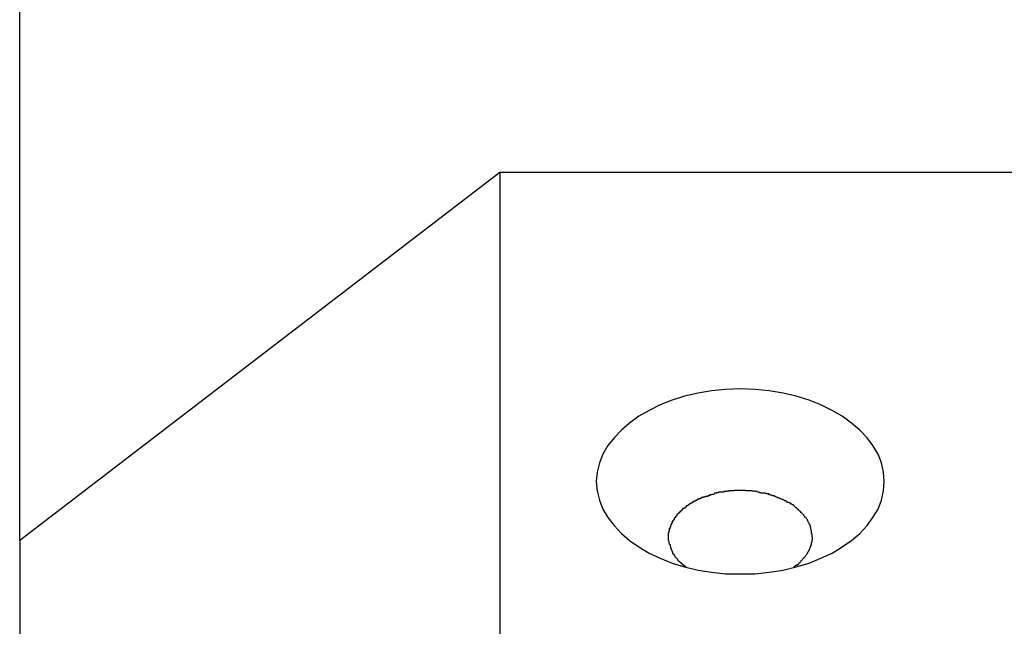
# Model space of a CAD drawing. Extents: x -85 to 75, y 37 to 88.
# Drawn here: x -19 to -18, y 54 to 54 of the extents above; entities that cross this region are included whole.
import ezdxf

# ---------------------------------------------------------------- set-up
doc = ezdxf.new("R2010")
doc.units = 0
doc.layers.get('0').update_dxf_attribs({"linetype": 'CONTINUOUS'})

msp = doc.modelspace()

# ---------------------------------------------------------------- linework, layer by layer
at = {"color": 0}
for points in [[(-18.792, 53.5534), (-18.792, 53.7885)], [(-18.5919, 53.7067), (-18.792, 53.5534)], [(-9.9885, 53.7067), (-18.5919, 53.7067)], [(-18.5919, 53.7067), (-18.5919, 53.1922)], [(-18.4319, 53.5781), (-18.4319, 53.5781), (-18.4321, 53.5819), (-18.433, 53.5858), (-18.4344, 53.5894), (-18.4365, 53.593), (-18.4389, 53.5962), (-18.442, 53.5994), (-18.4454, 53.6023), (-18.4494, 53.6052), (-18.4535, 53.6076), (-18.4582, 53.6099), (-18.4631, 53.6118), (-18.4685, 53.6135), (-18.4739, 53.6147), (-18.4797, 53.6157), (-18.4856, 53.6163), (-18.4919, 53.6166), (-18.4919, 53.6166), (-18.4979, 53.6163), (-18.5038, 53.6157), (-18.5094, 53.6147), (-18.515, 53.6135), (-18.5202, 53.6118), (-18.5252, 53.6099), (-18.5298, 53.6076), (-18.5341, 53.6052), (-18.5379, 53.6023), (-18.5413, 53.5994), (-18.5443, 53.5962), (-18.547, 53.593), (-18.549, 53.5894), (-18.5505, 53.5858), (-18.5514, 53.5819), (-18.5518, 53.5781), (-18.5518, 53.5781), (-18.5514, 53.5741), (-18.5505, 53.5702), (-18.549, 53.5665), (-18.547, 53.563), (-18.5443, 53.5596), (-18.5413, 53.5564), (-18.5379, 53.5534), (-18.5341, 53.5508), (-18.5298, 53.5482), (-18.5252, 53.546), (-18.5202, 53.544), (-18.515, 53.5424), (-18.5094, 53.541), (-18.5038, 53.5402), (-18.4979, 53.5396), (-18.4919, 53.5395), (-18.4919, 53.5395), (-18.4856, 53.5396), (-18.4797, 53.5402), (-18.4739, 53.541), (-18.4685, 53.5424), (-18.4631, 53.544), (-18.4582, 53.546), (-18.4535, 53.5482), (-18.4494, 53.5508), (-18.4454, 53.5534), (-18.442, 53.5564), (-18.4389, 53.5596), (-18.4365, 53.563), (-18.4344, 53.5665), (-18.433, 53.5702), (-18.4321, 53.5741), (-18.4319, 53.5781)], [(-18.4319, 53.5781), (-18.4319, 53.5781), (-18.4321, 53.5819), (-18.433, 53.5858), (-18.4344, 53.5894), (-18.4365, 53.593), (-18.4389, 53.5962), (-18.442, 53.5994), (-18.4454, 53.6023), (-18.4494, 53.6052), (-18.4535, 53.6076), (-18.4582, 53.6099), (-18.4631, 53.6118), (-18.4685, 53.6135), (-18.4739, 53.6147), (-18.4797, 53.6157), (-18.4856, 53.6163), (-18.4919, 53.6166), (-18.4919, 53.6166), (-18.4979, 53.6163), (-18.5038, 53.6157), (-18.5094, 53.6147), (-18.515, 53.6135), (-18.5202, 53.6118), (-18.5252, 53.6099), (-18.5298, 53.6076), (-18.5341, 53.6052), (-18.5379, 53.6023), (-18.5413, 53.5994), (-18.5443, 53.5962), (-18.547, 53.593), (-18.549, 53.5894), (-18.5505, 53.5858), (-18.5514, 53.5819), (-18.5518, 53.5781), (-18.5518, 53.5781), (-18.5514, 53.5741), (-18.5505, 53.5702), (-18.549, 53.5665), (-18.547, 53.563), (-18.5443, 53.5596), (-18.5413, 53.5564), (-18.5379, 53.5534), (-18.5341, 53.5508), (-18.5298, 53.5482), (-18.5252, 53.546), (-18.5202, 53.544), (-18.515, 53.5424), (-18.5094, 53.541), (-18.5038, 53.5402), (-18.4979, 53.5396), (-18.4919, 53.5395), (-18.4919, 53.5395), (-18.4856, 53.5396), (-18.4797, 53.5402), (-18.4739, 53.541), (-18.4685, 53.5424), (-18.4631, 53.544), (-18.4582, 53.546), (-18.4535, 53.5482), (-18.4494, 53.5508), (-18.4454, 53.5534), (-18.442, 53.5564), (-18.4389, 53.5596), (-18.4365, 53.563), (-18.4344, 53.5665), (-18.433, 53.5702), (-18.4321, 53.5741), (-18.4319, 53.5781)], [(-18.5008, 53.5735), (-18.5008, 53.5735), (-18.5008, 53.5733), (-18.5008, 53.5733), (-18.5008, 53.5733), (-18.501, 53.5733), (-18.501, 53.5733), (-18.5013, 53.5733), (-18.5013, 53.5733), (-18.5016, 53.5733), (-18.5016, 53.5731), (-18.5018, 53.5731), (-18.5018, 53.5731), (-18.5021, 53.5731), (-18.5021, 53.5731), (-18.5023, 53.5731), (-18.5023, 53.5731), (-18.5026, 53.5731)], [(-18.5008, 53.5735), (-18.5008, 53.5735), (-18.5008, 53.5733), (-18.5008, 53.5733), (-18.5008, 53.5733), (-18.501, 53.5733), (-18.501, 53.5733), (-18.5013, 53.5733), (-18.5013, 53.5733), (-18.5016, 53.5733), (-18.5016, 53.5731), (-18.5018, 53.5731), (-18.5018, 53.5731), (-18.5021, 53.5731), (-18.5021, 53.5731), (-18.5023, 53.5731), (-18.5023, 53.5731), (-18.5026, 53.5731)], [(-18.4987, 53.5738), (-18.4987, 53.5738), (-18.4987, 53.5736), (-18.4989, 53.5736), (-18.4989, 53.5736), (-18.4992, 53.5736), (-18.4992, 53.5736), (-18.4995, 53.5736), (-18.4995, 53.5736), (-18.4998, 53.5736), (-18.4998, 53.5735), (-18.5, 53.5735), (-18.5, 53.5735), (-18.5003, 53.5735), (-18.5003, 53.5735), (-18.5006, 53.5735), (-18.5006, 53.5735), (-18.5009, 53.5735)], [(-18.4987, 53.5738), (-18.4987, 53.5738), (-18.4987, 53.5736), (-18.4989, 53.5736), (-18.4989, 53.5736), (-18.4992, 53.5736), (-18.4992, 53.5736), (-18.4995, 53.5736), (-18.4995, 53.5736), (-18.4998, 53.5736), (-18.4998, 53.5735), (-18.5, 53.5735), (-18.5, 53.5735), (-18.5003, 53.5735), (-18.5003, 53.5735), (-18.5006, 53.5735), (-18.5006, 53.5735), (-18.5009, 53.5735)], [(-18.4964, 53.5741), (-18.4964, 53.5741), (-18.4964, 53.5739), (-18.4965, 53.5739), (-18.4965, 53.5739), (-18.4968, 53.5739), (-18.4968, 53.5739), (-18.4971, 53.5739), (-18.4971, 53.5739), (-18.4974, 53.5739), (-18.4974, 53.5738), (-18.4977, 53.5738), (-18.4977, 53.5738), (-18.498, 53.5738), (-18.498, 53.5738), (-18.4983, 53.5738), (-18.4984, 53.5738), (-18.4987, 53.5738)], [(-18.4964, 53.5741), (-18.4964, 53.5741), (-18.4964, 53.5739), (-18.4965, 53.5739), (-18.4965, 53.5739), (-18.4968, 53.5739), (-18.4968, 53.5739), (-18.4971, 53.5739), (-18.4971, 53.5739), (-18.4974, 53.5739), (-18.4974, 53.5738), (-18.4977, 53.5738), (-18.4977, 53.5738), (-18.498, 53.5738), (-18.498, 53.5738), (-18.4983, 53.5738), (-18.4984, 53.5738), (-18.4987, 53.5738)], [(-18.4942, 53.5743), (-18.4942, 53.5743), (-18.4942, 53.5741), (-18.4944, 53.5741), (-18.4944, 53.5741), (-18.4947, 53.5741), (-18.4947, 53.5741), (-18.495, 53.5741), (-18.495, 53.5741), (-18.4953, 53.5741), (-18.4953, 53.5741), (-18.4956, 53.5741), (-18.4956, 53.5741), (-18.4959, 53.5741), (-18.4959, 53.5741), (-18.4962, 53.5741), (-18.4962, 53.5741), (-18.4965, 53.5741)], [(-18.4942, 53.5743), (-18.4942, 53.5743), (-18.4942, 53.5741), (-18.4944, 53.5741), (-18.4944, 53.5741), (-18.4947, 53.5741), (-18.4947, 53.5741), (-18.495, 53.5741), (-18.495, 53.5741), (-18.4953, 53.5741), (-18.4953, 53.5741), (-18.4956, 53.5741), (-18.4956, 53.5741), (-18.4959, 53.5741), (-18.4959, 53.5741), (-18.4962, 53.5741), (-18.4962, 53.5741), (-18.4965, 53.5741)], [(-18.4918, 53.5743), (-18.4918, 53.5743), (-18.4918, 53.5743), (-18.492, 53.5743), (-18.492, 53.5743), (-18.4923, 53.5743), (-18.4923, 53.5743), (-18.4926, 53.5743), (-18.4926, 53.5743), (-18.4929, 53.5743), (-18.4929, 53.5743), (-18.4932, 53.5743), (-18.4932, 53.5743), (-18.4935, 53.5743), (-18.4935, 53.5743), (-18.4938, 53.5743), (-18.4939, 53.5743), (-18.4942, 53.5743)], [(-18.4918, 53.5743), (-18.4918, 53.5743), (-18.4918, 53.5743), (-18.492, 53.5743), (-18.492, 53.5743), (-18.4923, 53.5743), (-18.4923, 53.5743), (-18.4926, 53.5743), (-18.4926, 53.5743), (-18.4929, 53.5743), (-18.4929, 53.5743), (-18.4932, 53.5743), (-18.4932, 53.5743), (-18.4935, 53.5743), (-18.4935, 53.5743), (-18.4938, 53.5743), (-18.4939, 53.5743), (-18.4942, 53.5743)], [(-18.4896, 53.5742), (-18.4896, 53.5742), (-18.4896, 53.5742), (-18.4898, 53.5742), (-18.4898, 53.5742), (-18.4901, 53.5742), (-18.4901, 53.5742), (-18.4904, 53.5742), (-18.4904, 53.5742), (-18.4907, 53.5742), (-18.4907, 53.5742), (-18.491, 53.5742), (-18.491, 53.5742), (-18.4913, 53.5742), (-18.4913, 53.5742), (-18.4916, 53.5742), (-18.4917, 53.5742), (-18.492, 53.5742)], [(-18.4896, 53.5742), (-18.4896, 53.5742), (-18.4896, 53.5742), (-18.4898, 53.5742), (-18.4898, 53.5742), (-18.4901, 53.5742), (-18.4901, 53.5742), (-18.4904, 53.5742), (-18.4904, 53.5742), (-18.4907, 53.5742), (-18.4907, 53.5742), (-18.491, 53.5742), (-18.491, 53.5742), (-18.4913, 53.5742), (-18.4913, 53.5742), (-18.4916, 53.5742), (-18.4917, 53.5742), (-18.492, 53.5742)], [(-18.4871, 53.5741), (-18.4871, 53.5741), (-18.4871, 53.5741), (-18.4872, 53.5741), (-18.4872, 53.5741), (-18.4875, 53.5741), (-18.4875, 53.5741), (-18.4878, 53.5741), (-18.4879, 53.5741), (-18.4882, 53.5741), (-18.4882, 53.5741), (-18.4885, 53.5741), (-18.4885, 53.5741), (-18.4888, 53.5741), (-18.4888, 53.5741), (-18.4891, 53.5741), (-18.4893, 53.5741), (-18.4896, 53.5743)], [(-18.4871, 53.5741), (-18.4871, 53.5741), (-18.4871, 53.5741), (-18.4872, 53.5741), (-18.4872, 53.5741), (-18.4875, 53.5741), (-18.4875, 53.5741), (-18.4878, 53.5741), (-18.4879, 53.5741), (-18.4882, 53.5741), (-18.4882, 53.5741), (-18.4885, 53.5741), (-18.4885, 53.5741), (-18.4888, 53.5741), (-18.4888, 53.5741), (-18.4891, 53.5741), (-18.4893, 53.5741), (-18.4896, 53.5743)], [(-18.4847, 53.5738), (-18.4847, 53.5738), (-18.4847, 53.5738), (-18.4849, 53.5738), (-18.4849, 53.5738), (-18.4852, 53.5738), (-18.4852, 53.5738), (-18.4855, 53.5738), (-18.4855, 53.5738), (-18.4858, 53.5739), (-18.4858, 53.5739), (-18.4861, 53.5739), (-18.4861, 53.5739), (-18.4864, 53.5739), (-18.4864, 53.5739), (-18.4867, 53.5739), (-18.4867, 53.5739), (-18.487, 53.5741)], [(-18.4847, 53.5738), (-18.4847, 53.5738), (-18.4847, 53.5738), (-18.4849, 53.5738), (-18.4849, 53.5738), (-18.4852, 53.5738), (-18.4852, 53.5738), (-18.4855, 53.5738), (-18.4855, 53.5738), (-18.4858, 53.5739), (-18.4858, 53.5739), (-18.4861, 53.5739), (-18.4861, 53.5739), (-18.4864, 53.5739), (-18.4864, 53.5739), (-18.4867, 53.5739), (-18.4867, 53.5739), (-18.487, 53.5741)], [(-18.4822, 53.5731), (-18.4822, 53.5731), (-18.4822, 53.5731), (-18.4824, 53.5731), (-18.4824, 53.5731), (-18.4827, 53.5731), (-18.4827, 53.5731), (-18.483, 53.5731), (-18.4831, 53.5731), (-18.4834, 53.5733), (-18.4834, 53.5733), (-18.4837, 53.5733), (-18.4837, 53.5733), (-18.484, 53.5735), (-18.484, 53.5735), (-18.4843, 53.5735), (-18.4844, 53.5735), (-18.4847, 53.5737)], [(-18.4822, 53.5731), (-18.4822, 53.5731), (-18.4822, 53.5731), (-18.4824, 53.5731), (-18.4824, 53.5731), (-18.4827, 53.5731), (-18.4827, 53.5731), (-18.483, 53.5731), (-18.4831, 53.5731), (-18.4834, 53.5733), (-18.4834, 53.5733), (-18.4837, 53.5733), (-18.4837, 53.5733), (-18.484, 53.5735), (-18.484, 53.5735), (-18.4843, 53.5735), (-18.4844, 53.5735), (-18.4847, 53.5737)], [(-18.5112, 53.5698), (-18.5112, 53.5698), (-18.5112, 53.5695), (-18.5112, 53.5695), (-18.5112, 53.5695), (-18.5115, 53.5695), (-18.5115, 53.5692), (-18.5117, 53.5692), (-18.5117, 53.5692), (-18.512, 53.5692), (-18.512, 53.5689), (-18.512, 53.5689), (-18.512, 53.5689), (-18.5123, 53.5689), (-18.5123, 53.5688), (-18.5125, 53.5688), (-18.5125, 53.5688), (-18.5128, 53.5688)], [(-18.5112, 53.5698), (-18.5112, 53.5698), (-18.5112, 53.5695), (-18.5112, 53.5695), (-18.5112, 53.5695), (-18.5115, 53.5695), (-18.5115, 53.5692), (-18.5117, 53.5692), (-18.5117, 53.5692), (-18.512, 53.5692), (-18.512, 53.5689), (-18.512, 53.5689), (-18.512, 53.5689), (-18.5123, 53.5689), (-18.5123, 53.5688), (-18.5125, 53.5688), (-18.5125, 53.5688), (-18.5128, 53.5688)], [(-18.5096, 53.5706), (-18.5096, 53.5706), (-18.5096, 53.5703), (-18.5096, 53.5703), (-18.5096, 53.5703), (-18.5099, 53.5703), (-18.5099, 53.5701), (-18.5101, 53.5701), (-18.5101, 53.5701), (-18.5104, 53.5701), (-18.5104, 53.5698), (-18.5104, 53.5698), (-18.5104, 53.5698), (-18.5107, 53.5698), (-18.5107, 53.5698), (-18.5109, 53.5698), (-18.5109, 53.5698), (-18.5112, 53.5698)], [(-18.5096, 53.5706), (-18.5096, 53.5706), (-18.5096, 53.5703), (-18.5096, 53.5703), (-18.5096, 53.5703), (-18.5099, 53.5703), (-18.5099, 53.5701), (-18.5101, 53.5701), (-18.5101, 53.5701), (-18.5104, 53.5701), (-18.5104, 53.5698), (-18.5104, 53.5698), (-18.5104, 53.5698), (-18.5107, 53.5698), (-18.5107, 53.5698), (-18.5109, 53.5698), (-18.5109, 53.5698), (-18.5112, 53.5698)], [(-18.508, 53.5713), (-18.508, 53.5713), (-18.508, 53.571), (-18.508, 53.571), (-18.508, 53.571), (-18.5083, 53.571), (-18.5083, 53.5708), (-18.5085, 53.5708), (-18.5085, 53.5708), (-18.5088, 53.5708), (-18.5088, 53.5706), (-18.5088, 53.5706), (-18.5088, 53.5706), (-18.5091, 53.5706), (-18.5091, 53.5706), (-18.5093, 53.5706), (-18.5093, 53.5706), (-18.5096, 53.5706)], [(-18.508, 53.5713), (-18.508, 53.5713), (-18.508, 53.571), (-18.508, 53.571), (-18.508, 53.571), (-18.5083, 53.571), (-18.5083, 53.5708), (-18.5085, 53.5708), (-18.5085, 53.5708), (-18.5088, 53.5708), (-18.5088, 53.5706), (-18.5088, 53.5706), (-18.5088, 53.5706), (-18.5091, 53.5706), (-18.5091, 53.5706), (-18.5093, 53.5706), (-18.5093, 53.5706), (-18.5096, 53.5706)], [(-18.5064, 53.5719), (-18.5064, 53.5719), (-18.5064, 53.5716), (-18.5064, 53.5716), (-18.5064, 53.5716), (-18.5066, 53.5716), (-18.5066, 53.5715), (-18.5068, 53.5715), (-18.5068, 53.5715), (-18.5071, 53.5715), (-18.5071, 53.5713), (-18.5072, 53.5713), (-18.5072, 53.5713), (-18.5075, 53.5713), (-18.5075, 53.5713), (-18.5077, 53.5713), (-18.5077, 53.5713), (-18.508, 53.5713)], [(-18.5064, 53.5719), (-18.5064, 53.5719), (-18.5064, 53.5716), (-18.5064, 53.5716), (-18.5064, 53.5716), (-18.5066, 53.5716), (-18.5066, 53.5715), (-18.5068, 53.5715), (-18.5068, 53.5715), (-18.5071, 53.5715), (-18.5071, 53.5713), (-18.5072, 53.5713), (-18.5072, 53.5713), (-18.5075, 53.5713), (-18.5075, 53.5713), (-18.5077, 53.5713), (-18.5077, 53.5713), (-18.508, 53.5713)], [(-18.5045, 53.5724), (-18.5045, 53.5724), (-18.5045, 53.5721), (-18.5045, 53.5721), (-18.5045, 53.5721), (-18.5048, 53.5721), (-18.5048, 53.572), (-18.505, 53.572), (-18.505, 53.572), (-18.5053, 53.572), (-18.5053, 53.5718), (-18.5054, 53.5718), (-18.5054, 53.5718), (-18.5057, 53.5718), (-18.5057, 53.5718), (-18.506, 53.5718), (-18.506, 53.5718), (-18.5063, 53.5718)], [(-18.5045, 53.5724), (-18.5045, 53.5724), (-18.5045, 53.5721), (-18.5045, 53.5721), (-18.5045, 53.5721), (-18.5048, 53.5721), (-18.5048, 53.572), (-18.505, 53.572), (-18.505, 53.572), (-18.5053, 53.572), (-18.5053, 53.5718), (-18.5054, 53.5718), (-18.5054, 53.5718), (-18.5057, 53.5718), (-18.5057, 53.5718), (-18.506, 53.5718), (-18.506, 53.5718), (-18.5063, 53.5718)], [(-18.5028, 53.5728), (-18.5028, 53.5728), (-18.5028, 53.5726), (-18.5028, 53.5726), (-18.5028, 53.5726), (-18.5031, 53.5726), (-18.5031, 53.5726), (-18.5033, 53.5726), (-18.5033, 53.5726), (-18.5036, 53.5726), (-18.5036, 53.5724), (-18.5038, 53.5724), (-18.5038, 53.5724), (-18.5041, 53.5724), (-18.5041, 53.5724), (-18.5043, 53.5724), (-18.5043, 53.5724), (-18.5046, 53.5724)], [(-18.5028, 53.5728), (-18.5028, 53.5728), (-18.5028, 53.5726), (-18.5028, 53.5726), (-18.5028, 53.5726), (-18.5031, 53.5726), (-18.5031, 53.5726), (-18.5033, 53.5726), (-18.5033, 53.5726), (-18.5036, 53.5726), (-18.5036, 53.5724), (-18.5038, 53.5724), (-18.5038, 53.5724), (-18.5041, 53.5724), (-18.5041, 53.5724), (-18.5043, 53.5724), (-18.5043, 53.5724), (-18.5046, 53.5724)], [(-18.4799, 53.5728), (-18.4799, 53.5728), (-18.4799, 53.5728), (-18.4801, 53.5728), (-18.4801, 53.5728), (-18.4804, 53.5728), (-18.4804, 53.5728), (-18.4807, 53.5728), (-18.4807, 53.5728), (-18.481, 53.573), (-18.481, 53.573), (-18.4813, 53.573), (-18.4813, 53.573), (-18.4816, 53.5731), (-18.4816, 53.5731), (-18.4819, 53.5731), (-18.482, 53.5731), (-18.4823, 53.5733)], [(-18.4799, 53.5728), (-18.4799, 53.5728), (-18.4799, 53.5728), (-18.4801, 53.5728), (-18.4801, 53.5728), (-18.4804, 53.5728), (-18.4804, 53.5728), (-18.4807, 53.5728), (-18.4807, 53.5728), (-18.481, 53.573), (-18.481, 53.573), (-18.4813, 53.573), (-18.4813, 53.573), (-18.4816, 53.5731), (-18.4816, 53.5731), (-18.4819, 53.5731), (-18.482, 53.5731), (-18.4823, 53.5733)], [(-18.4776, 53.572), (-18.4776, 53.572), (-18.4776, 53.572), (-18.4778, 53.572), (-18.4778, 53.572), (-18.4781, 53.572), (-18.4781, 53.572), (-18.4784, 53.572), (-18.4784, 53.572), (-18.4787, 53.5723), (-18.4787, 53.5723), (-18.479, 53.5723), (-18.479, 53.5723), (-18.4793, 53.5725), (-18.4793, 53.5725), (-18.4796, 53.5725), (-18.4796, 53.5725), (-18.4799, 53.5728)], [(-18.4776, 53.572), (-18.4776, 53.572), (-18.4776, 53.572), (-18.4778, 53.572), (-18.4778, 53.572), (-18.4781, 53.572), (-18.4781, 53.572), (-18.4784, 53.572), (-18.4784, 53.572), (-18.4787, 53.5723), (-18.4787, 53.5723), (-18.479, 53.5723), (-18.479, 53.5723), (-18.4793, 53.5725), (-18.4793, 53.5725), (-18.4796, 53.5725), (-18.4796, 53.5725), (-18.4799, 53.5728)], [(-18.4754, 53.5711), (-18.4754, 53.5711), (-18.4754, 53.5711), (-18.4756, 53.5711), (-18.4756, 53.5711), (-18.4759, 53.5712), (-18.4759, 53.5712), (-18.4762, 53.5712), (-18.4762, 53.5712), (-18.4765, 53.5715), (-18.4765, 53.5715), (-18.4768, 53.5715), (-18.4768, 53.5715), (-18.4771, 53.5717), (-18.4771, 53.5717), (-18.4774, 53.5717), (-18.4774, 53.5717), (-18.4777, 53.572)], [(-18.4754, 53.5711), (-18.4754, 53.5711), (-18.4754, 53.5711), (-18.4756, 53.5711), (-18.4756, 53.5711), (-18.4759, 53.5712), (-18.4759, 53.5712), (-18.4762, 53.5712), (-18.4762, 53.5712), (-18.4765, 53.5715), (-18.4765, 53.5715), (-18.4768, 53.5715), (-18.4768, 53.5715), (-18.4771, 53.5717), (-18.4771, 53.5717), (-18.4774, 53.5717), (-18.4774, 53.5717), (-18.4777, 53.572)], [(-18.4735, 53.5702), (-18.4735, 53.5702), (-18.4735, 53.5702), (-18.4735, 53.5702), (-18.4735, 53.5702), (-18.4738, 53.5703), (-18.4738, 53.5703), (-18.4741, 53.5703), (-18.4741, 53.5703), (-18.4744, 53.5706), (-18.4744, 53.5706), (-18.4746, 53.5706), (-18.4746, 53.5706), (-18.4749, 53.5708), (-18.4749, 53.5708), (-18.4752, 53.5708), (-18.4752, 53.5708), (-18.4755, 53.5711)], [(-18.4735, 53.5702), (-18.4735, 53.5702), (-18.4735, 53.5702), (-18.4735, 53.5702), (-18.4735, 53.5702), (-18.4738, 53.5703), (-18.4738, 53.5703), (-18.4741, 53.5703), (-18.4741, 53.5703), (-18.4744, 53.5706), (-18.4744, 53.5706), (-18.4746, 53.5706), (-18.4746, 53.5706), (-18.4749, 53.5708), (-18.4749, 53.5708), (-18.4752, 53.5708), (-18.4752, 53.5708), (-18.4755, 53.5711)], [(-18.4715, 53.5691), (-18.4715, 53.5691), (-18.4715, 53.5691), (-18.4715, 53.5691), (-18.4715, 53.5691), (-18.4718, 53.5693), (-18.4718, 53.5693), (-18.4721, 53.5693), (-18.4721, 53.5693), (-18.4724, 53.5696), (-18.4724, 53.5696), (-18.4726, 53.5696), (-18.4726, 53.5696), (-18.4729, 53.5699), (-18.4729, 53.5699), (-18.4732, 53.5699), (-18.4732, 53.5699), (-18.4735, 53.5702)], [(-18.4715, 53.5691), (-18.4715, 53.5691), (-18.4715, 53.5691), (-18.4715, 53.5691), (-18.4715, 53.5691), (-18.4718, 53.5693), (-18.4718, 53.5693), (-18.4721, 53.5693), (-18.4721, 53.5693), (-18.4724, 53.5696), (-18.4724, 53.5696), (-18.4726, 53.5696), (-18.4726, 53.5696), (-18.4729, 53.5699), (-18.4729, 53.5699), (-18.4732, 53.5699), (-18.4732, 53.5699), (-18.4735, 53.5702)], [(-18.517, 53.5655), (-18.517, 53.5655), (-18.517, 53.5652), (-18.517, 53.5652), (-18.517, 53.5651), (-18.5173, 53.5651), (-18.5173, 53.5648), (-18.5173, 53.5648), (-18.5173, 53.5648), (-18.5176, 53.5648), (-18.5176, 53.5645), (-18.5176, 53.5645), (-18.5176, 53.5645), (-18.5179, 53.5645), (-18.5179, 53.5642), (-18.5179, 53.5642), (-18.5179, 53.5642), (-18.5182, 53.5642)], [(-18.517, 53.5655), (-18.517, 53.5655), (-18.517, 53.5652), (-18.517, 53.5652), (-18.517, 53.5651), (-18.5173, 53.5651), (-18.5173, 53.5648), (-18.5173, 53.5648), (-18.5173, 53.5648), (-18.5176, 53.5648), (-18.5176, 53.5645), (-18.5176, 53.5645), (-18.5176, 53.5645), (-18.5179, 53.5645), (-18.5179, 53.5642), (-18.5179, 53.5642), (-18.5179, 53.5642), (-18.5182, 53.5642)], [(-18.5157, 53.5667), (-18.5157, 53.5667), (-18.5157, 53.5664), (-18.5157, 53.5664), (-18.5157, 53.5664), (-18.516, 53.5664), (-18.516, 53.5661), (-18.516, 53.5661), (-18.516, 53.5661), (-18.5163, 53.5661), (-18.5163, 53.5658), (-18.5163, 53.5658), (-18.5163, 53.5658), (-18.5166, 53.5658), (-18.5166, 53.5655), (-18.5167, 53.5655), (-18.5167, 53.5655), (-18.517, 53.5655)], [(-18.5157, 53.5667), (-18.5157, 53.5667), (-18.5157, 53.5664), (-18.5157, 53.5664), (-18.5157, 53.5664), (-18.516, 53.5664), (-18.516, 53.5661), (-18.516, 53.5661), (-18.516, 53.5661), (-18.5163, 53.5661), (-18.5163, 53.5658), (-18.5163, 53.5658), (-18.5163, 53.5658), (-18.5166, 53.5658), (-18.5166, 53.5655), (-18.5167, 53.5655), (-18.5167, 53.5655), (-18.517, 53.5655)], [(-18.5143, 53.5678), (-18.5143, 53.5678), (-18.5143, 53.5675), (-18.5143, 53.5675), (-18.5143, 53.5675), (-18.5145, 53.5675), (-18.5145, 53.5672), (-18.5146, 53.5672), (-18.5146, 53.5672), (-18.5149, 53.5672), (-18.5149, 53.5669), (-18.5149, 53.5669), (-18.5149, 53.5669), (-18.5152, 53.5669), (-18.5152, 53.5667), (-18.5154, 53.5667), (-18.5154, 53.5667), (-18.5157, 53.5667)], [(-18.5143, 53.5678), (-18.5143, 53.5678), (-18.5143, 53.5675), (-18.5143, 53.5675), (-18.5143, 53.5675), (-18.5145, 53.5675), (-18.5145, 53.5672), (-18.5146, 53.5672), (-18.5146, 53.5672), (-18.5149, 53.5672), (-18.5149, 53.5669), (-18.5149, 53.5669), (-18.5149, 53.5669), (-18.5152, 53.5669), (-18.5152, 53.5667), (-18.5154, 53.5667), (-18.5154, 53.5667), (-18.5157, 53.5667)], [(-18.5128, 53.5689), (-18.5128, 53.5689), (-18.5128, 53.5686), (-18.5128, 53.5686), (-18.5128, 53.5686), (-18.5131, 53.5686), (-18.5131, 53.5683), (-18.5132, 53.5683), (-18.5132, 53.5683), (-18.5135, 53.5683), (-18.5135, 53.568), (-18.5135, 53.568), (-18.5135, 53.568), (-18.5138, 53.568), (-18.5138, 53.5679), (-18.514, 53.5679), (-18.514, 53.5679), (-18.5143, 53.5679)], [(-18.5128, 53.5689), (-18.5128, 53.5689), (-18.5128, 53.5686), (-18.5128, 53.5686), (-18.5128, 53.5686), (-18.5131, 53.5686), (-18.5131, 53.5683), (-18.5132, 53.5683), (-18.5132, 53.5683), (-18.5135, 53.5683), (-18.5135, 53.568), (-18.5135, 53.568), (-18.5135, 53.568), (-18.5138, 53.568), (-18.5138, 53.5679), (-18.514, 53.5679), (-18.514, 53.5679), (-18.5143, 53.5679)], [(-18.4696, 53.5682), (-18.4696, 53.5682), (-18.4696, 53.5682), (-18.4696, 53.5682), (-18.4696, 53.5682), (-18.4699, 53.5683), (-18.4699, 53.5683), (-18.4701, 53.5683), (-18.4701, 53.5683), (-18.4704, 53.5686), (-18.4704, 53.5686), (-18.4706, 53.5686), (-18.4706, 53.5686), (-18.4709, 53.5689), (-18.4709, 53.5689), (-18.4712, 53.569), (-18.4712, 53.569), (-18.4715, 53.5693)], [(-18.4696, 53.5682), (-18.4696, 53.5682), (-18.4696, 53.5682), (-18.4696, 53.5682), (-18.4696, 53.5682), (-18.4699, 53.5683), (-18.4699, 53.5683), (-18.4701, 53.5683), (-18.4701, 53.5683), (-18.4704, 53.5686), (-18.4704, 53.5686), (-18.4706, 53.5686), (-18.4706, 53.5686), (-18.4709, 53.5689), (-18.4709, 53.5689), (-18.4712, 53.569), (-18.4712, 53.569), (-18.4715, 53.5693)], [(-18.4682, 53.5668), (-18.4682, 53.5668), (-18.4682, 53.5668), (-18.4682, 53.5668), (-18.4682, 53.5668), (-18.4684, 53.567), (-18.4684, 53.567), (-18.4686, 53.567), (-18.4686, 53.567), (-18.4689, 53.5673), (-18.4689, 53.5673), (-18.4689, 53.5673), (-18.4689, 53.5673), (-18.4692, 53.5676), (-18.4692, 53.5676), (-18.4694, 53.5678), (-18.4694, 53.5678), (-18.4697, 53.5681)], [(-18.4682, 53.5668), (-18.4682, 53.5668), (-18.4682, 53.5668), (-18.4682, 53.5668), (-18.4682, 53.5668), (-18.4684, 53.567), (-18.4684, 53.567), (-18.4686, 53.567), (-18.4686, 53.567), (-18.4689, 53.5673), (-18.4689, 53.5673), (-18.4689, 53.5673), (-18.4689, 53.5673), (-18.4692, 53.5676), (-18.4692, 53.5676), (-18.4694, 53.5678), (-18.4694, 53.5678), (-18.4697, 53.5681)], [(-18.4668, 53.5655), (-18.4668, 53.5655), (-18.4668, 53.5655), (-18.4668, 53.5655), (-18.4668, 53.5655), (-18.4671, 53.5658), (-18.4671, 53.5658), (-18.4671, 53.5658), (-18.4671, 53.5658), (-18.4674, 53.5661), (-18.4674, 53.5661), (-18.4674, 53.5661), (-18.4674, 53.5661), (-18.4677, 53.5664), (-18.4677, 53.5664), (-18.4679, 53.5665), (-18.4679, 53.5665), (-18.4682, 53.5668)], [(-18.4668, 53.5655), (-18.4668, 53.5655), (-18.4668, 53.5655), (-18.4668, 53.5655), (-18.4668, 53.5655), (-18.4671, 53.5658), (-18.4671, 53.5658), (-18.4671, 53.5658), (-18.4671, 53.5658), (-18.4674, 53.5661), (-18.4674, 53.5661), (-18.4674, 53.5661), (-18.4674, 53.5661), (-18.4677, 53.5664), (-18.4677, 53.5664), (-18.4679, 53.5665), (-18.4679, 53.5665), (-18.4682, 53.5668)], [(-18.4656, 53.5642), (-18.4656, 53.5642), (-18.4656, 53.5642), (-18.4656, 53.5642), (-18.4656, 53.5642), (-18.4659, 53.5645), (-18.4659, 53.5645), (-18.4659, 53.5645), (-18.4659, 53.5645), (-18.4662, 53.5648), (-18.4662, 53.5648), (-18.4662, 53.5648), (-18.4662, 53.5648), (-18.4665, 53.5651), (-18.4665, 53.5651), (-18.4665, 53.5653), (-18.4665, 53.5653), (-18.4668, 53.5656)], [(-18.4656, 53.5642), (-18.4656, 53.5642), (-18.4656, 53.5642), (-18.4656, 53.5642), (-18.4656, 53.5642), (-18.4659, 53.5645), (-18.4659, 53.5645), (-18.4659, 53.5645), (-18.4659, 53.5645), (-18.4662, 53.5648), (-18.4662, 53.5648), (-18.4662, 53.5648), (-18.4662, 53.5648), (-18.4665, 53.5651), (-18.4665, 53.5651), (-18.4665, 53.5653), (-18.4665, 53.5653), (-18.4668, 53.5656)], [(-18.5202, 53.5615), (-18.5202, 53.5615), (-18.5202, 53.5612), (-18.5202, 53.5612), (-18.5202, 53.5609), (-18.5202, 53.5609), (-18.5202, 53.5606), (-18.5202, 53.5606), (-18.5202, 53.5606), (-18.5205, 53.5606), (-18.5205, 53.5603), (-18.5205, 53.5603), (-18.5205, 53.5602), (-18.5206, 53.5602), (-18.5206, 53.5599), (-18.5206, 53.5599), (-18.5206, 53.5599), (-18.5209, 53.5599)], [(-18.5202, 53.5615), (-18.5202, 53.5615), (-18.5202, 53.5612), (-18.5202, 53.5612), (-18.5202, 53.5609), (-18.5202, 53.5609), (-18.5202, 53.5606), (-18.5202, 53.5606), (-18.5202, 53.5606), (-18.5205, 53.5606), (-18.5205, 53.5603), (-18.5205, 53.5603), (-18.5205, 53.5602), (-18.5206, 53.5602), (-18.5206, 53.5599), (-18.5206, 53.5599), (-18.5206, 53.5599), (-18.5209, 53.5599)], [(-18.5193, 53.5628), (-18.5193, 53.5628), (-18.5193, 53.5625), (-18.5193, 53.5625), (-18.5193, 53.5623), (-18.5193, 53.5623), (-18.5193, 53.562), (-18.5193, 53.562), (-18.5193, 53.562), (-18.5196, 53.562), (-18.5196, 53.5617), (-18.5196, 53.5617), (-18.5196, 53.5617), (-18.5198, 53.5617), (-18.5198, 53.5615), (-18.5198, 53.5615), (-18.5198, 53.5615), (-18.5201, 53.5615)], [(-18.5193, 53.5628), (-18.5193, 53.5628), (-18.5193, 53.5625), (-18.5193, 53.5625), (-18.5193, 53.5623), (-18.5193, 53.5623), (-18.5193, 53.562), (-18.5193, 53.562), (-18.5193, 53.562), (-18.5196, 53.562), (-18.5196, 53.5617), (-18.5196, 53.5617), (-18.5196, 53.5617), (-18.5198, 53.5617), (-18.5198, 53.5615), (-18.5198, 53.5615), (-18.5198, 53.5615), (-18.5201, 53.5615)], [(-18.5182, 53.5642), (-18.5182, 53.5642), (-18.5182, 53.5639), (-18.5182, 53.5639), (-18.5182, 53.5638), (-18.5183, 53.5638), (-18.5183, 53.5635), (-18.5183, 53.5635), (-18.5183, 53.5635), (-18.5186, 53.5635), (-18.5186, 53.5632), (-18.5186, 53.5632), (-18.5186, 53.5631), (-18.5189, 53.5631), (-18.5189, 53.5628), (-18.5189, 53.5628), (-18.5189, 53.5628), (-18.5192, 53.5628)], [(-18.5182, 53.5642), (-18.5182, 53.5642), (-18.5182, 53.5639), (-18.5182, 53.5639), (-18.5182, 53.5638), (-18.5183, 53.5638), (-18.5183, 53.5635), (-18.5183, 53.5635), (-18.5183, 53.5635), (-18.5186, 53.5635), (-18.5186, 53.5632), (-18.5186, 53.5632), (-18.5186, 53.5631), (-18.5189, 53.5631), (-18.5189, 53.5628), (-18.5189, 53.5628), (-18.5189, 53.5628), (-18.5192, 53.5628)], [(-18.4646, 53.5629), (-18.4646, 53.5629), (-18.4646, 53.5629), (-18.4646, 53.5629), (-18.4646, 53.5629), (-18.4647, 53.5632), (-18.4647, 53.5632), (-18.4647, 53.5632), (-18.4647, 53.5632), (-18.465, 53.5635), (-18.465, 53.5635), (-18.465, 53.5635), (-18.465, 53.5635), (-18.4653, 53.5638), (-18.4653, 53.5638), (-18.4653, 53.5639), (-18.4653, 53.5639), (-18.4656, 53.5642)], [(-18.4646, 53.5629), (-18.4646, 53.5629), (-18.4646, 53.5629), (-18.4646, 53.5629), (-18.4646, 53.5629), (-18.4647, 53.5632), (-18.4647, 53.5632), (-18.4647, 53.5632), (-18.4647, 53.5632), (-18.465, 53.5635), (-18.465, 53.5635), (-18.465, 53.5635), (-18.465, 53.5635), (-18.4653, 53.5638), (-18.4653, 53.5638), (-18.4653, 53.5639), (-18.4653, 53.5639), (-18.4656, 53.5642)], [(-18.4638, 53.5617), (-18.4638, 53.5617), (-18.4638, 53.5617), (-18.4638, 53.5617), (-18.4638, 53.5617), (-18.4638, 53.5619), (-18.4638, 53.5619), (-18.4638, 53.562), (-18.4638, 53.562), (-18.4641, 53.5623), (-18.4641, 53.5623), (-18.4641, 53.5623), (-18.4641, 53.5623), (-18.4642, 53.5626), (-18.4642, 53.5626), (-18.4642, 53.5627), (-18.4642, 53.5627), (-18.4645, 53.563)], [(-18.4638, 53.5617), (-18.4638, 53.5617), (-18.4638, 53.5617), (-18.4638, 53.5617), (-18.4638, 53.5617), (-18.4638, 53.5619), (-18.4638, 53.5619), (-18.4638, 53.562), (-18.4638, 53.562), (-18.4641, 53.5623), (-18.4641, 53.5623), (-18.4641, 53.5623), (-18.4641, 53.5623), (-18.4642, 53.5626), (-18.4642, 53.5626), (-18.4642, 53.5627), (-18.4642, 53.5627), (-18.4645, 53.563)], [(-18.4631, 53.5602), (-18.4631, 53.5602), (-18.4631, 53.5602), (-18.4631, 53.5602), (-18.4631, 53.5602), (-18.4631, 53.5605), (-18.4631, 53.5605), (-18.4631, 53.5606), (-18.4631, 53.5606), (-18.4634, 53.5609), (-18.4634, 53.5609), (-18.4634, 53.5609), (-18.4634, 53.5609), (-18.4635, 53.5612), (-18.4635, 53.5612), (-18.4635, 53.5614), (-18.4635, 53.5614), (-18.4638, 53.5617)], [(-18.4631, 53.5602), (-18.4631, 53.5602), (-18.4631, 53.5602), (-18.4631, 53.5602), (-18.4631, 53.5602), (-18.4631, 53.5605), (-18.4631, 53.5605), (-18.4631, 53.5606), (-18.4631, 53.5606), (-18.4634, 53.5609), (-18.4634, 53.5609), (-18.4634, 53.5609), (-18.4634, 53.5609), (-18.4635, 53.5612), (-18.4635, 53.5612), (-18.4635, 53.5614), (-18.4635, 53.5614), (-18.4638, 53.5617)], [(-18.5214, 53.5583), (-18.5214, 53.5583), (-18.5214, 53.558), (-18.5214, 53.558), (-18.5214, 53.5578), (-18.5214, 53.5578), (-18.5214, 53.5575), (-18.5214, 53.5575), (-18.5214, 53.5575), (-18.5215, 53.5575), (-18.5215, 53.5572), (-18.5215, 53.5572), (-18.5215, 53.557), (-18.5215, 53.557), (-18.5215, 53.5567), (-18.5215, 53.5567), (-18.5215, 53.5567), (-18.5218, 53.5567)], [(-18.5214, 53.5583), (-18.5214, 53.5583), (-18.5214, 53.558), (-18.5214, 53.558), (-18.5214, 53.5578), (-18.5214, 53.5578), (-18.5214, 53.5575), (-18.5214, 53.5575), (-18.5214, 53.5575), (-18.5215, 53.5575), (-18.5215, 53.5572), (-18.5215, 53.5572), (-18.5215, 53.557), (-18.5215, 53.557), (-18.5215, 53.5567), (-18.5215, 53.5567), (-18.5215, 53.5567), (-18.5218, 53.5567)], [(-18.5209, 53.5598), (-18.5209, 53.5598), (-18.5209, 53.5595), (-18.5209, 53.5595), (-18.5209, 53.5593), (-18.5209, 53.5593), (-18.5209, 53.559), (-18.5209, 53.559), (-18.5209, 53.559), (-18.5211, 53.559), (-18.5211, 53.5587), (-18.5211, 53.5587), (-18.5211, 53.5586), (-18.5212, 53.5586), (-18.5212, 53.5583), (-18.5212, 53.5583), (-18.5212, 53.5583), (-18.5215, 53.5583)], [(-18.5209, 53.5598), (-18.5209, 53.5598), (-18.5209, 53.5595), (-18.5209, 53.5595), (-18.5209, 53.5593), (-18.5209, 53.5593), (-18.5209, 53.559), (-18.5209, 53.559), (-18.5209, 53.559), (-18.5211, 53.559), (-18.5211, 53.5587), (-18.5211, 53.5587), (-18.5211, 53.5586), (-18.5212, 53.5586), (-18.5212, 53.5583), (-18.5212, 53.5583), (-18.5212, 53.5583), (-18.5215, 53.5583)], [(-18.4624, 53.558), (-18.4624, 53.558), (-18.4624, 53.558), (-18.4624, 53.5581), (-18.4624, 53.5581), (-18.4624, 53.5584), (-18.4624, 53.5584), (-18.4624, 53.5587), (-18.4624, 53.5587), (-18.4626, 53.559), (-18.4626, 53.559), (-18.4626, 53.5593), (-18.4626, 53.5593), (-18.4627, 53.5596), (-18.4627, 53.5596), (-18.4627, 53.5599), (-18.4627, 53.5599), (-18.463, 53.5602)], [(-18.4624, 53.558), (-18.4624, 53.558), (-18.4624, 53.558), (-18.4624, 53.5581), (-18.4624, 53.5581), (-18.4624, 53.5584), (-18.4624, 53.5584), (-18.4624, 53.5587), (-18.4624, 53.5587), (-18.4626, 53.559), (-18.4626, 53.559), (-18.4626, 53.5593), (-18.4626, 53.5593), (-18.4627, 53.5596), (-18.4627, 53.5596), (-18.4627, 53.5599), (-18.4627, 53.5599), (-18.463, 53.5602)], [(-18.4619, 53.555), (-18.4619, 53.555), (-18.4619, 53.555), (-18.4619, 53.5553), (-18.4619, 53.5553), (-18.4619, 53.5556), (-18.4619, 53.5556), (-18.4619, 53.5559), (-18.4619, 53.5561), (-18.4621, 53.5564), (-18.4621, 53.5564), (-18.4621, 53.5567), (-18.4621, 53.5568), (-18.4621, 53.5571), (-18.4621, 53.5571), (-18.4621, 53.5574), (-18.4621, 53.5576), (-18.4624, 53.5579)], [(-18.4619, 53.555), (-18.4619, 53.555), (-18.4619, 53.555), (-18.4619, 53.5553), (-18.4619, 53.5553), (-18.4619, 53.5556), (-18.4619, 53.5556), (-18.4619, 53.5559), (-18.4619, 53.5561), (-18.4621, 53.5564), (-18.4621, 53.5564), (-18.4621, 53.5567), (-18.4621, 53.5568), (-18.4621, 53.5571), (-18.4621, 53.5571), (-18.4621, 53.5574), (-18.4621, 53.5576), (-18.4624, 53.5579)], [(-18.792, 53.5534), (-18.792, 53.0389)], [(-18.5218, 53.5567), (-18.5218, 53.5567), (-18.5218, 53.5564), (-18.5218, 53.5564), (-18.5218, 53.5561), (-18.5218, 53.5561), (-18.5218, 53.5558), (-18.5218, 53.5558), (-18.5218, 53.5558), (-18.5218, 53.5558), (-18.5218, 53.5555), (-18.5218, 53.5555), (-18.5218, 53.5553), (-18.5218, 53.5553), (-18.5218, 53.555), (-18.5218, 53.555), (-18.5218, 53.555), (-18.5219, 53.555)], [(-18.5218, 53.5567), (-18.5218, 53.5567), (-18.5218, 53.5564), (-18.5218, 53.5564), (-18.5218, 53.5561), (-18.5218, 53.5561), (-18.5218, 53.5558), (-18.5218, 53.5558), (-18.5218, 53.5558), (-18.5218, 53.5558), (-18.5218, 53.5555), (-18.5218, 53.5555), (-18.5218, 53.5553), (-18.5218, 53.5553), (-18.5218, 53.555), (-18.5218, 53.555), (-18.5218, 53.555), (-18.5219, 53.555)], [(-18.5219, 53.555), (-18.5219, 53.555), (-18.5219, 53.555), (-18.5219, 53.555), (-18.5219, 53.555), (-18.5219, 53.555), (-18.5219, 53.555), (-18.5219, 53.555), (-18.5219, 53.555), (-18.5219, 53.555), (-18.5219, 53.555), (-18.5219, 53.555), (-18.5219, 53.555), (-18.5219, 53.555), (-18.5219, 53.555), (-18.5219, 53.555), (-18.5219, 53.555), (-18.5219, 53.555), (-18.5219, 53.555), (-18.5218, 53.5547), (-18.5218, 53.5547), (-18.5218, 53.5545), (-18.5218, 53.5545), (-18.5218, 53.5542), (-18.5218, 53.5542), (-18.5218, 53.5542), (-18.5218, 53.5542), (-18.5218, 53.5539), (-18.5218, 53.5539), (-18.5218, 53.5538), (-18.5218, 53.5538), (-18.5218, 53.5535), (-18.5218, 53.5535), (-18.5218, 53.5535), (-18.5218, 53.5535)], [(-18.5219, 53.555), (-18.5219, 53.555), (-18.5219, 53.555), (-18.5219, 53.555), (-18.5219, 53.555), (-18.5219, 53.555), (-18.5219, 53.555), (-18.5219, 53.555), (-18.5219, 53.555), (-18.5219, 53.555), (-18.5219, 53.555), (-18.5219, 53.555), (-18.5219, 53.555), (-18.5219, 53.555), (-18.5219, 53.555), (-18.5219, 53.555), (-18.5219, 53.555), (-18.5219, 53.555), (-18.5219, 53.555), (-18.5218, 53.5547), (-18.5218, 53.5547), (-18.5218, 53.5545), (-18.5218, 53.5545), (-18.5218, 53.5542), (-18.5218, 53.5542), (-18.5218, 53.5542), (-18.5218, 53.5542), (-18.5218, 53.5539), (-18.5218, 53.5539), (-18.5218, 53.5538), (-18.5218, 53.5538), (-18.5218, 53.5535), (-18.5218, 53.5535), (-18.5218, 53.5535), (-18.5218, 53.5535)], [(-18.5218, 53.5534), (-18.5218, 53.5534), (-18.5215, 53.5531), (-18.5215, 53.5531), (-18.5215, 53.5528), (-18.5215, 53.5528), (-18.5215, 53.5525), (-18.5215, 53.5525), (-18.5215, 53.5525), (-18.5215, 53.5525), (-18.5214, 53.5522), (-18.5214, 53.5522), (-18.5214, 53.5521), (-18.5214, 53.5521), (-18.5214, 53.5518), (-18.5214, 53.5518), (-18.5214, 53.5518), (-18.5214, 53.5518)], [(-18.5218, 53.5534), (-18.5218, 53.5534), (-18.5215, 53.5531), (-18.5215, 53.5531), (-18.5215, 53.5528), (-18.5215, 53.5528), (-18.5215, 53.5525), (-18.5215, 53.5525), (-18.5215, 53.5525), (-18.5215, 53.5525), (-18.5214, 53.5522), (-18.5214, 53.5522), (-18.5214, 53.5521), (-18.5214, 53.5521), (-18.5214, 53.5518), (-18.5214, 53.5518), (-18.5214, 53.5518), (-18.5214, 53.5518)], [(-18.4619, 53.555), (-18.4619, 53.5547), (-18.4619, 53.5542), (-18.4619, 53.5538), (-18.462, 53.5534), (-18.462, 53.553), (-18.4621, 53.5526), (-18.4622, 53.5522), (-18.4623, 53.5517), (-18.4625, 53.5513), (-18.4626, 53.5508), (-18.4628, 53.5505), (-18.4629, 53.55), (-18.4631, 53.5495), (-18.4633, 53.5491), (-18.4636, 53.5486), (-18.4639, 53.5482), (-18.4641, 53.5478), (-18.4644, 53.5473), (-18.4647, 53.5469), (-18.4651, 53.5464), (-18.4654, 53.546), (-18.4658, 53.5456), (-18.4662, 53.5451), (-18.4665, 53.5448), (-18.4669, 53.5443), (-18.4674, 53.5438)], [(-18.5213, 53.5519), (-18.5213, 53.5519), (-18.521, 53.5516), (-18.521, 53.5516), (-18.521, 53.5514), (-18.521, 53.5514), (-18.521, 53.5511), (-18.521, 53.5511), (-18.521, 53.5511), (-18.521, 53.5511), (-18.5209, 53.5508), (-18.5209, 53.5508), (-18.5209, 53.5507), (-18.5209, 53.5507), (-18.5209, 53.5504), (-18.5209, 53.5504), (-18.5209, 53.5504), (-18.5209, 53.5504)], [(-18.5213, 53.5519), (-18.5213, 53.5519), (-18.521, 53.5516), (-18.521, 53.5516), (-18.521, 53.5514), (-18.521, 53.5514), (-18.521, 53.5511), (-18.521, 53.5511), (-18.521, 53.5511), (-18.521, 53.5511), (-18.5209, 53.5508), (-18.5209, 53.5508), (-18.5209, 53.5507), (-18.5209, 53.5507), (-18.5209, 53.5504), (-18.5209, 53.5504), (-18.5209, 53.5504), (-18.5209, 53.5504)], [(-18.5209, 53.5503), (-18.5209, 53.5503), (-18.5206, 53.55), (-18.5206, 53.55), (-18.5206, 53.5497), (-18.5206, 53.5497), (-18.5205, 53.5494), (-18.5205, 53.5494), (-18.5205, 53.5494), (-18.5205, 53.5494), (-18.5202, 53.5491), (-18.5202, 53.5491), (-18.5202, 53.5491), (-18.5202, 53.5491), (-18.5202, 53.5488), (-18.5202, 53.5488), (-18.5202, 53.5488), (-18.5202, 53.5488)], [(-18.5209, 53.5503), (-18.5209, 53.5503), (-18.5206, 53.55), (-18.5206, 53.55), (-18.5206, 53.5497), (-18.5206, 53.5497), (-18.5205, 53.5494), (-18.5205, 53.5494), (-18.5205, 53.5494), (-18.5205, 53.5494), (-18.5202, 53.5491), (-18.5202, 53.5491), (-18.5202, 53.5491), (-18.5202, 53.5491), (-18.5202, 53.5488), (-18.5202, 53.5488), (-18.5202, 53.5488), (-18.5202, 53.5488)], [(-18.5203, 53.5488), (-18.5203, 53.5488), (-18.52, 53.5485), (-18.52, 53.5485), (-18.52, 53.5482), (-18.52, 53.5482), (-18.5197, 53.5479), (-18.5197, 53.5479), (-18.5197, 53.5479), (-18.5197, 53.5479), (-18.5194, 53.5476), (-18.5194, 53.5476), (-18.5194, 53.5475), (-18.5194, 53.5475), (-18.5194, 53.5472), (-18.5194, 53.5472), (-18.5194, 53.5472), (-18.5194, 53.5472)], [(-18.5203, 53.5488), (-18.5203, 53.5488), (-18.52, 53.5485), (-18.52, 53.5485), (-18.52, 53.5482), (-18.52, 53.5482), (-18.5197, 53.5479), (-18.5197, 53.5479), (-18.5197, 53.5479), (-18.5197, 53.5479), (-18.5194, 53.5476), (-18.5194, 53.5476), (-18.5194, 53.5475), (-18.5194, 53.5475), (-18.5194, 53.5472), (-18.5194, 53.5472), (-18.5194, 53.5472), (-18.5194, 53.5472)], [(-18.5194, 53.5472), (-18.5194, 53.5472), (-18.5191, 53.5469), (-18.5191, 53.5469), (-18.5191, 53.5468), (-18.5191, 53.5468), (-18.5188, 53.5465), (-18.5188, 53.5465), (-18.5188, 53.5465), (-18.5188, 53.5465), (-18.5185, 53.5462), (-18.5185, 53.5462), (-18.5185, 53.5462), (-18.5185, 53.5462), (-18.5183, 53.5459), (-18.5183, 53.5459), (-18.5183, 53.5459), (-18.5183, 53.5459)], [(-18.5194, 53.5472), (-18.5194, 53.5472), (-18.5191, 53.5469), (-18.5191, 53.5469), (-18.5191, 53.5468), (-18.5191, 53.5468), (-18.5188, 53.5465), (-18.5188, 53.5465), (-18.5188, 53.5465), (-18.5188, 53.5465), (-18.5185, 53.5462), (-18.5185, 53.5462), (-18.5185, 53.5462), (-18.5185, 53.5462), (-18.5183, 53.5459), (-18.5183, 53.5459), (-18.5183, 53.5459), (-18.5183, 53.5459)], [(-18.5183, 53.546), (-18.5183, 53.546), (-18.518, 53.5457), (-18.518, 53.5457), (-18.5179, 53.5454), (-18.5179, 53.5454), (-18.5176, 53.5451), (-18.5176, 53.5451), (-18.5176, 53.5451), (-18.5176, 53.5451), (-18.5173, 53.5448), (-18.5173, 53.5448), (-18.5173, 53.5448), (-18.5173, 53.5448), (-18.517, 53.5446), (-18.517, 53.5446), (-18.517, 53.5446), (-18.517, 53.5446)], [(-18.5183, 53.546), (-18.5183, 53.546), (-18.518, 53.5457), (-18.518, 53.5457), (-18.5179, 53.5454), (-18.5179, 53.5454), (-18.5176, 53.5451), (-18.5176, 53.5451), (-18.5176, 53.5451), (-18.5176, 53.5451), (-18.5173, 53.5448), (-18.5173, 53.5448), (-18.5173, 53.5448), (-18.5173, 53.5448), (-18.517, 53.5446), (-18.517, 53.5446), (-18.517, 53.5446), (-18.517, 53.5446)], [(-18.5171, 53.5446), (-18.5171, 53.5446), (-18.5168, 53.5443), (-18.5168, 53.5443), (-18.5166, 53.5442), (-18.5166, 53.5442), (-18.5163, 53.5439), (-18.5163, 53.5439), (-18.5163, 53.5439), (-18.5163, 53.5439), (-18.516, 53.5436), (-18.516, 53.5436), (-18.5159, 53.5436), (-18.5159, 53.5436), (-18.5157, 53.5434), (-18.5157, 53.5434), (-18.5157, 53.5434), (-18.5157, 53.5434)], [(-18.5171, 53.5446), (-18.5171, 53.5446), (-18.5168, 53.5443), (-18.5168, 53.5443), (-18.5166, 53.5442), (-18.5166, 53.5442), (-18.5163, 53.5439), (-18.5163, 53.5439), (-18.5163, 53.5439), (-18.5163, 53.5439), (-18.516, 53.5436), (-18.516, 53.5436), (-18.5159, 53.5436), (-18.5159, 53.5436), (-18.5157, 53.5434), (-18.5157, 53.5434), (-18.5157, 53.5434), (-18.5157, 53.5434)], [(-18.5143, 53.5423), (-18.5158, 53.5434)], [(-18.4683, 53.5432), (-18.4695, 53.5423)], [(-18.4684, 53.5433), (-18.4684, 53.5433), (-18.4681, 53.5433), (-18.4681, 53.5433), (-18.4681, 53.5433), (-18.4681, 53.5433), (-18.4678, 53.5433), (-18.4678, 53.5433), (-18.4678, 53.5433), (-18.4678, 53.5436), (-18.4675, 53.5436), (-18.4675, 53.5436), (-18.4675, 53.5436), (-18.4675, 53.5436), (-18.4674, 53.5436), (-18.4674, 53.5436), (-18.4674, 53.5436), (-18.4674, 53.5439)], [(-18.4684, 53.5433), (-18.4684, 53.5433), (-18.4681, 53.5433), (-18.4681, 53.5433), (-18.4681, 53.5433), (-18.4681, 53.5433), (-18.4678, 53.5433), (-18.4678, 53.5433), (-18.4678, 53.5433), (-18.4678, 53.5436), (-18.4675, 53.5436), (-18.4675, 53.5436), (-18.4675, 53.5436), (-18.4675, 53.5436), (-18.4674, 53.5436), (-18.4674, 53.5436), (-18.4674, 53.5436), (-18.4674, 53.5439)]]:
    msp.add_lwpolyline(points, dxfattribs=at)

doc.saveas('drawing.dxf')
